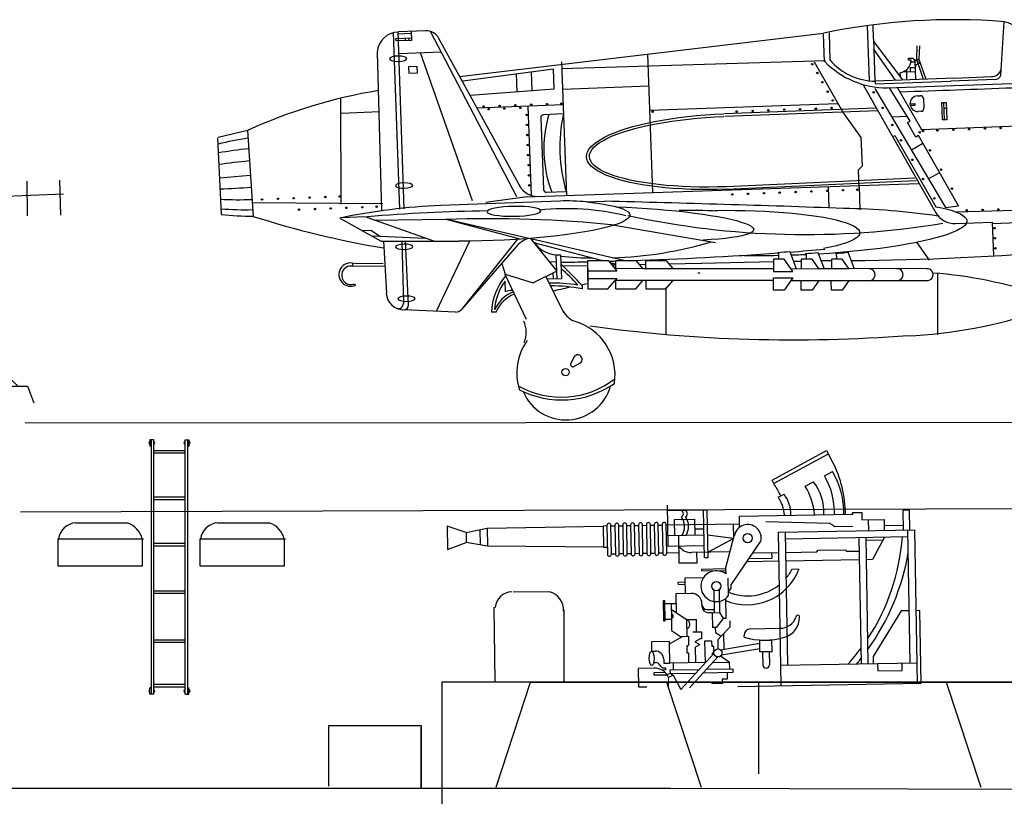
# Model space of a CAD drawing. Extents: x 11299 to 16772, y -12255 to -9820.
# Drawn here: x 13066 to 13088, y -11520 to -11502 of the extents above; entities that cross this region are included whole.
import ezdxf

# ---------------------------------------------------------------- set-up
doc = ezdxf.new("R2010")
doc.units = 0
doc.layers.add('1', color=7, linetype='CONTINUOUS')

# ---------------------------------------------------------------- blocks, each defined once
blk = doc.blocks.new('H_pa16_2')
at = {"layer": '1', "color": 7, "linetype": 'Continuous'}
for p, q in [((0.84, 6.898), (2.092, 7.549)), ((2.133, 7.469), (0.881, 6.818)), ((2.092, 7.549), (2.192, 7.361)), ((2.035, 6.973), (2.222, 7.07)), ((0.895, 6.792), (0.84, 6.898)), ((1.594, 6.743), (1.787, 6.844)), ((0.977, 6.508), (1.108, 6.576)), ((-1.552, 5.438), (-1.552, 6.365)), ((-0.655, 6.242), (-1.552, 6.242)), ((-0.734, 5.156), (-0.734, 6.242)), ((-0.655, 6.242), (-0.655, 5.156)), ((0.082, 5.837), (0.082, 6.092)), ((0.082, 6.092), (2.666, 6.092)), ((2.499, 6.092), (2.5, 6.163)), ((2.666, 6.092), (2.666, 6.126)), ((2.666, 6.126), (2.873, 6.126)), ((2.873, 6.126), (2.873, 5.955)), ((3.82, 5.706), (3.82, 6.163)), ((3.82, 6.163), (3.958, 6.163)), ((3.958, 6.163), (3.958, 5.706)), ((-6.158, 5.828), (-6.586, 5.978)), ((-6.586, 5.978), (-6.586, 5.446)), ((-6.158, 5.828), (-5.677, 5.918)), ((-5.842, 5.887), (-5.842, 5.537)), ((-5.677, 5.918), (-5.677, 5.506)), ((-5.677, 5.918), (-3.032, 5.918)), ((-2.942, 5.918), (-3.032, 5.918)), ((-3.032, 5.918), (-3.032, 5.438)), ((-2.942, 5.933), (-2.942, 5.273)), ((-2.852, 5.273), (-2.852, 5.933)), ((-2.852, 5.918), (-2.761, 5.918)), ((-2.761, 5.933), (-2.761, 5.273)), ((-2.671, 5.273), (-2.671, 5.933)), ((-2.671, 5.918), (-2.581, 5.918)), ((-2.581, 5.933), (-2.581, 5.273)), ((-2.491, 5.273), (-2.491, 5.933)), ((-2.491, 5.918), (-2.401, 5.918)), ((-2.401, 5.933), (-2.401, 5.273)), ((-2.311, 5.273), (-2.311, 5.933)), ((-2.311, 5.918), (-2.221, 5.918)), ((-2.221, 5.933), (-2.221, 5.273)), ((-2.131, 5.273), (-2.131, 5.933)), ((-2.131, 5.918), (-2.041, 5.918)), ((-2.041, 5.933), (-2.041, 5.273)), ((-1.951, 5.273), (-1.951, 5.933)), ((-1.951, 5.918), (-1.861, 5.918)), ((-1.861, 5.933), (-1.861, 5.273)), ((-1.771, 5.273), (-1.771, 5.933)), ((-1.771, 5.918), (-1.681, 5.918)), ((-1.681, 5.933), (-1.681, 5.273)), ((-1.591, 5.273), (-1.591, 5.933)), ((-1.591, 5.918), (0.082, 5.918)), ((-1.399, 5.67), (-1.399, 6.041)), ((-1.399, 6.041), (-0.944, 6.041)), ((-0.944, 6.041), (-0.944, 5.67)), ((-0.06, 5.918), (-0.06, 5.58)), ((0.683, 5.955), (2.138, 5.895)), ((2.138, 5.895), (2.256, 5.817)), ((2.873, 5.955), (3.381, 5.955)), ((3.02, 5.955), (3.02, 5.706)), ((3.381, 5.955), (3.381, 5.706)), ((-6.158, 5.828), (-6.158, 5.596)), ((-0.734, 5.67), (-1.552, 5.67)), ((-1.316, 5.67), (-1.316, 5.046)), ((-0.944, 5.817), (-0.734, 5.817)), ((-0.06, 5.58), (-0.655, 5.67)), ((-0.253, 4.891), (-0.035, 5.67)), ((0.969, 5.706), (4.069, 5.706)), ((0.969, 2.211), (0.969, 5.706)), ((1.119, 5.706), (1.119, 2.679)), ((2.256, 5.817), (2.666, 5.817)), ((3.381, 5.817), (3.82, 5.817)), ((3.919, 2.679), (3.919, 5.706)), ((4.069, 5.706), (4.069, 2.211)), ((-6.586, 5.446), (-6.158, 5.596)), ((-5.677, 5.506), (-6.158, 5.596)), ((-3.032, 5.438), (-5.677, 5.506)), ((-3.032, 5.438), (-2.942, 5.438)), ((-1.591, 5.438), (-0.734, 5.438)), ((-0.655, 5.283), (-0.06, 5.58)), ((-0.135, 4.527), (0.564, 5.514)), ((1.119, 5.556), (3.919, 5.556)), ((2.804, 2.679), (2.804, 5.556)), ((2.954, 5.556), (2.954, 2.679)), ((2.954, 5.494), (3.347, 5.494)), ((3.381, 5.556), (3.097, 5.046)), ((-2.852, 5.283), (-2.761, 5.283)), ((-2.671, 5.283), (-2.581, 5.283)), ((-2.491, 5.283), (-2.401, 5.283)), ((-2.311, 5.283), (-2.221, 5.283)), ((-2.131, 5.283), (-2.041, 5.283)), ((-1.951, 5.283), (-1.861, 5.283)), ((-1.771, 5.283), (-1.681, 5.283)), ((-1.591, 5.283), (-1.316, 5.283)), ((-0.144, 5.283), (-1.025, 5.283)), ((-0.902, 5.046), (-0.902, 5.283)), ((0.374, 5.246), (0.969, 5.246)), ((0.809, 5.118), (0.809, 5.246)), ((1.119, 5.246), (1.83, 5.246)), ((1.83, 5.246), (1.866, 5.283)), ((1.866, 5.283), (2.499, 5.283)), ((2.499, 5.283), (2.499, 5.246)), ((2.499, 5.246), (2.804, 5.246)), ((-1.316, 5.046), (-0.902, 5.046)), ((-0.655, 5.156), (-0.734, 5.156)), ((0.969, 5.046), (0.233, 5.046)), ((0.284, 5.118), (0.809, 5.118)), ((2.804, 5.046), (1.119, 5.046)), ((3.097, 5.046), (2.954, 5.046)), ((-0.253, 4.891), (-0.807, 4.891)), ((-0.807, 4.891), (-0.807, 4.855)), ((-0.807, 4.855), (-0.253, 4.855)), ((-0.253, 4.891), (-0.253, 4.778)), ((1.267, 4.863), (1.42, 4.863)), ((-1.188, 4.604), (-1.345, 4.604)), ((-1.345, 4.604), (-1.345, 4.558)), ((-1.345, 4.558), (-1.188, 4.558)), ((-0.767, 4.695), (-1.188, 4.695)), ((-1.188, 4.695), (-1.188, 4.348)), ((-0.195, 4.286), (-0.195, 4.684)), ((-0.135, 4.452), (-0.135, 4.527)), ((-1.047, 4.348), (-1.401, 4.348)), ((-1.401, 4.348), (-1.401, 3.918)), ((-0.532, 4.417), (-0.532, 3.9)), ((-0.412, 4.417), (-0.412, 3.9)), ((-0.195, 4.361), (-0.135, 4.452)), ((-1.652, 4.187), (-1.688, 4.187)), ((-1.688, 4.187), (-1.688, 3.736)), ((-1.652, 3.736), (-1.652, 4.187)), ((-1.652, 4.126), (-1.401, 4.126)), ((-1.51, 4.126), (-1.51, 3.772)), ((-0.807, 4.094), (-0.807, 4.108)), ((-0.807, 4.094), (-0.807, 4.05)), ((-0.265, 4.219), (-0.265, 3.766)), ((-1.51, 3.994), (-1.163, 3.754)), ((-0.687, 3.974), (-0.577, 3.974)), ((-0.577, 3.9), (-0.657, 3.9)), ((-0.594, 3.974), (-0.532, 3.974)), ((-0.577, 3.9), (-0.577, 3.564)), ((-0.577, 3.9), (-0.412, 3.9)), ((-0.412, 3.9), (-0.329, 3.766)), ((3.733, 3.865), (3.075, 2.839)), ((3.919, 3.865), (3.733, 3.865)), ((4.159, 3.865), (4.069, 3.865)), ((4.159, 2.211), (4.159, 3.865)), ((-1.688, 3.736), (-1.652, 3.736)), ((-1.652, 3.772), (-1.51, 3.772)), ((-1.51, 3.772), (-1.51, 3.51)), ((-1.163, 3.754), (-1.163, 3.371)), ((-1.163, 3.754), (-0.94, 3.754)), ((-0.94, 3.471), (-0.94, 3.754)), ((-0.329, 3.766), (-0.49, 3.564)), ((-0.265, 3.766), (-0.329, 3.766)), ((-0.177, 3.711), (-0.177, 3.564)), ((-1.562, 3.205), (-1.266, 3.371)), ((-1.51, 3.51), (-1.309, 3.371)), ((-1.309, 3.371), (-1.128, 3.371)), ((-1.128, 3.371), (-1.128, 3.164)), ((-1.024, 3.471), (-0.831, 3.471)), ((-0.831, 3.471), (-0.831, 3.31)), ((-0.49, 3.564), (-0.577, 3.564)), ((-0.512, 3.564), (-0.512, 3.447)), ((-0.512, 3.447), (-0.383, 3.359)), ((-0.177, 3.564), (-0.383, 3.359)), ((-0.329, 3.413), (-0.329, 3.061)), ((0.141, 3.326), (0.141, 3.368)), ((0.291, 3.518), (0.969, 3.518)), ((-1.562, 3.257), (-1.974, 3.257)), ((-1.974, 3.257), (-1.974, 3.047)), ((-1.562, 3.205), (-1.562, 3.257)), ((-1.562, 2.767), (-1.562, 3.205)), ((-1.163, 2.985), (-1.163, 3.164)), ((-1.163, 3.164), (-1.128, 3.164)), ((-0.865, 3.31), (-0.981, 3.243)), ((-0.981, 3.243), (-0.874, 3.181)), ((-0.981, 3.12), (-0.874, 3.181)), ((-0.831, 3.31), (-0.865, 3.31)), ((-0.594, 3.254), (-0.76, 3.254)), ((-0.76, 3.254), (-0.76, 2.767)), ((-0.594, 3.132), (-0.594, 3.254)), ((-0.383, 3.359), (-0.461, 3.282)), ((-0.461, 3.282), (-0.461, 3.072)), ((-0.401, 3.05), (0.496, 3.183)), ((0.496, 3.254), (0.766, 3.254)), ((0.496, 2.988), (0.496, 3.254)), ((0.766, 3.254), (0.766, 2.988)), ((-1.974, 3.047), (-1.89, 3.047)), ((-0.552, 2.967), (-1.324, 2.161)), ((-1.128, 2.985), (-1.163, 2.985)), ((-1.128, 2.767), (-1.128, 2.985)), ((-0.981, 3.12), (-0.981, 2.767)), ((-0.55, 3.132), (-0.594, 3.132)), ((-0.553, 2.98), (-0.594, 2.98)), ((-0.594, 2.98), (-0.594, 2.923)), ((-0.552, 2.967), (-0.55, 3.132)), ((0.496, 3.061), (-0.384, 2.931)), ((0.766, 2.988), (0.496, 2.988)), ((0.556, 2.988), (0.556, 2.674)), ((0.706, 2.988), (0.706, 2.689)), ((-1.7, 2.857), (-1.7, 2.767)), ((-1.7, 2.767), (-1.562, 2.767)), ((-0.743, 2.767), (-1.562, 2.767)), ((-1.488, 2.767), (-1.488, 2.614)), ((-1.126, 2.195), (-0.466, 2.889)), ((-0.581, 2.767), (-0.207, 2.767)), ((-0.207, 2.767), (-0.408, 2.906)), ((-0.207, 2.767), (-0.207, 2.614)), ((3.075, 2.839), (3.075, 2.679)), ((-1.893, 2.66), (-2.288, 2.66)), ((-2.288, 2.66), (-2.288, 2.238)), ((-1.675, 2.555), (-1.929, 2.555)), ((-1.929, 2.555), (-1.929, 2.505)), ((-1.929, 2.505), (-1.634, 2.505)), ((-1.663, 2.614), (-1.749, 2.614)), ((-1.7, 2.66), (-1.663, 2.66)), ((-1.663, 2.66), (-1.663, 2.614)), ((-1.562, 2.529), (-1.634, 2.505)), ((-1.494, 2.494), (-1.601, 2.439)), ((-1.562, 2.614), (-1.562, 2.529)), ((-1.562, 2.614), (-0.89, 2.614)), ((-1.562, 2.529), (-0.971, 2.529)), ((-1.494, 2.494), (-1.562, 2.529)), ((-1.494, 2.494), (-1.324, 2.161)), ((-0.127, 2.529), (-0.808, 2.529)), ((-0.727, 2.614), (-0.127, 2.614)), ((-0.259, 2.529), (-0.259, 2.378)), ((-0.127, 2.614), (-0.127, 2.529)), ((0.969, 2.679), (4.069, 2.679)), ((3.174, 2.679), (3.174, 2.51)), ((3.174, 2.51), (3.733, 2.51)), ((3.733, 2.51), (3.733, 2.679)), ((-0.372, 2.285), (-0.622, 2.285)), ((-0.259, 2.378), (-0.372, 2.378)), ((-0.372, 2.378), (-0.372, 2.285)), ((-2.288, 2.238), (-2.1, 2.236)), ((-0.024, 2.211), (4.159, 2.211))]:
    blk.add_line(p, q, dxfattribs=at)
at = {"layer": '1', "color": 7, "linetype": 'Continuous', "lineweight": 9}
blk.add_line((-1.601, 2.439), (-1.601, 2.195), dxfattribs=at)
at = {"layer": '1', "color": 7, "linetype": 'Continuous'}
for centre, radius in [((0.263, 5.586), 0.105), ((-0.472, 4.503), 0.105), ((-0.461, 2.98), 0.0918)]:
    blk.add_circle(centre, radius, dxfattribs=at)
for centre, radius, start, end in [((-0.081, 6.139), 2.581, 0.5191, 28.3079), ((0.681, 6.18), 1.569, 356.7711, 30.3203), ((0.656, 6.166), 1.808, 357.6669, 29.9933), ((-0.876, 5.666), 2.098, 24.531, 32.4435), ((0.349, 5.998), 1.451, 3.7257, 30.9075), ((0.843, 6.152), 1.17, 357.0794, 36.2541), ((0.17, 6.011), 0.947, 4.9131, 32.2797), ((0.465, 6.111), 0.794, 358.6093, 35.8637), ((-1.282, 6.167), 0.087, 300.3808, 59.6192), ((-1.549, 5.881), 0.376, 325.8959, 34.1041), ((-1.189, 6.167), 0.087, 300.3808, 59.6192), ((-1.456, 5.881), 0.376, 325.8959, 34.1041), ((-2.897, 5.933), 0.045, 0, 180), ((-2.716, 5.933), 0.045, 0, 180), ((-2.536, 5.933), 0.045, 0, 180), ((-2.356, 5.933), 0.045, 0, 180), ((-2.176, 5.933), 0.045, 0, 180), ((-1.996, 5.933), 0.045, 0, 180), ((-1.816, 5.933), 0.045, 0, 180), ((-1.636, 5.933), 0.045, 0, 180), ((0.263, 5.586), 0.309, 346.4738, 167.7286), ((-1.025, 5.633), 0.351, 213.9335, 270), ((-1.032, 5.985), 4.841, 325.4207, 354.9108), ((-2.897, 5.273), 0.045, 180, 0), ((-2.716, 5.273), 0.045, 180, 0), ((-2.536, 5.273), 0.045, 180, 0), ((-2.356, 5.273), 0.045, 180, 0), ((-2.176, 5.273), 0.045, 180, 0), ((-1.996, 5.273), 0.045, 180, 0), ((-1.816, 5.273), 0.045, 180, 0), ((-1.636, 5.273), 0.045, 180, 0), ((-1.328, 6.184), 5.339, 323.3148, 349.3537), ((-0.472, 4.503), 0.352, 51.4768, 321.971), ((0.24, 5.337), 1.272, 246.5968, 338.1126), ((0.257, 5.423), 1.154, 318.2635, 330.9963), ((0.257, 5.423), 1.154, 246.278, 308.0372), ((-1.047, 4.108), 0.24, 0, 90), ((-0.687, 4.094), 0.12, 180, 270), ((-0.657, 4.05), 0.15, 180, 270), ((-1.508, 3.836), 0.0438, 266.7021, 93.2979), ((-1.201, 3.65), 0.111, 289.7547, 70.2453), ((0.979, 3.887), 0.368, 268.4404, 340.7659), ((0.942, 3.765), 0.471, 285.7366, 0), ((1.37, 3.765), 0.0432, 353.7689, 180), ((0.291, 3.368), 0.15, 90, 180), ((0.63, 4.936), 1.682, 253.113, 285.1591), ((-1.89, 2.857), 0.19, 0, 91.0418), ((-1.032, 5.985), 4.841, 316.9234, 322.4048), ((-1.881, 2.691), 0.0939, 22.2866, 125.2133), ((-1.695, 2.767), 0.106, 202.2861, 270), ((-1.328, 6.184), 5.339, 318.9671, 320.6981), ((-1.921, 2.317), 0.343, 20.8685, 90), ((0.631, 2.689), 0.075, 180, 0)]:
    blk.add_arc(centre, radius, start, end, dxfattribs=at)
blk.add_ellipse((-1.974, 2.883), major_axis=(0, -0.164), ratio=0.335859, dxfattribs=at)
blk = doc.blocks.new('H_pa39_2')
at = {"layer": '1'}
for p, q in [((-6.264, 4.561), (-6.239, 1.334)), ((-3.135, 3.179), (-4.729, 4.573)), ((-4.729, 4.573), (-4.704, 1.346)), ((-3.432, 2.525), (-5.987, -2.639)), ((-4.704, 1.346), (-3.432, 2.525)), ((-0.292, 0.382), (-2.767, 2.631)), ((-5.719, -2.637), (-3.209, 2.395)), ((-2.95, 2.432), (-0.673, 0.384)), ((-3.641, 1.555), (-1.994, 1.572)), ((-1.994, 1.572), (-0.673, 0.384)), ((-1.334, 0.978), (-3.93, 0.95)), ((-0.673, 0.384), (-1.334, 0.978)), ((-1.049, 0.386), (-0.08, 0.381)), ((-1.049, 0.386), (-1.048, 0.292)), ((-0.08, 0.381), (0.066, 0))]:
    blk.add_line(p, q, dxfattribs=at)
blk.add_circle((-3.132, 2.783), 0.396, dxfattribs=at)
for centre, radius, start, end in [((-5.496, 4.497), 0.771, 5.6229, 175.2832), ((-5.471, 1.34), 0.767, 180.453, 0.453)]:
    blk.add_arc(centre, radius, start, end, dxfattribs=at)
blk = doc.blocks.new('pa33_2')
at = {"layer": '1', "color": 7, "linetype": 'Continuous'}
for p, q in [((-0.357, 5.792), (-0.443, 5.792)), ((-0.443, 5.792), (-0.443, 5.65)), ((-0.414, 5.65), (-0.443, 5.65)), ((-0.414, 5.792), (-0.414, 0)), ((-0.357, 0), (-0.357, 5.792)), ((0.357, 5.792), (0.443, 5.792)), ((0.357, 0), (0.357, 5.792)), ((0.414, 5.792), (0.414, 0)), ((0.414, 5.65), (0.443, 5.65)), ((0.443, 5.792), (0.443, 5.65)), ((-0.357, 5.551), (0.357, 5.551)), ((-0.357, 5.494), (0.357, 5.494)), ((-0.357, 4.494), (0.357, 4.494)), ((-0.357, 4.437), (0.357, 4.437)), ((-0.357, 3.437), (0.357, 3.437)), ((-0.357, 3.38), (0.357, 3.38)), ((-0.357, 2.352), (0.357, 2.352)), ((-0.357, 2.295), (0.357, 2.295)), ((-0.357, 1.235), (0.357, 1.235)), ((-0.357, 1.178), (0.357, 1.178)), ((-0.443, 0), (-0.443, 0.143)), ((-0.414, 0.143), (-0.443, 0.143)), ((-0.357, 0), (-0.443, 0)), ((-0.357, 0.221), (0.357, 0.221)), ((-0.357, 0.164), (0.357, 0.164)), ((0.357, 0), (0.443, 0)), ((0.414, 0.143), (0.443, 0.143)), ((0.443, 0), (0.443, 0.143))]:
    blk.add_line(p, q, dxfattribs=at)
for centre, start, end in [((-0.443, 5.721), 90, 270), ((-0.357, 5.721), 270, 90), ((0.357, 5.721), 90, 270), ((0.443, 5.721), 270, 90), ((-0.443, 0.071), 90, 270), ((-0.357, 0.071), 270, 90), ((0.357, 0.071), 90, 270), ((0.443, 0.071), 270, 90)]:
    blk.add_arc(centre, 0.0286, start, end, dxfattribs=at)

msp = doc.modelspace()

# ---------------------------------------------------------------- linework, layer by layer
at = {"layer": '1', "color": 7, "linetype": 'Continuous'}
for p, q in [((13085.159, -11502.397), (13085.151, -11502.069)), ((13088.063, -11503.218), (13088.144, -11501.998)), ((13074.206, -11502.254), (13074.354, -11506.271)), ((13074.949, -11502.205), (13074.322, -11502.231)), ((13074.46, -11506.261), (13074.322, -11502.231)), ((13074.622, -11502.264), (13074.324, -11502.279)), ((13074.633, -11502.422), (13074.627, -11502.218)), ((13077.03, -11505.992), (13075.06, -11502.22)), ((13075.722, -11503.25), (13084.024, -11502.26)), ((13084.046, -11502.912), (13084.022, -11502.278)), ((13084.147, -11502.252), (13084.168, -11502.881)), ((13085.017, -11502.091), (13085.064, -11503.341)), ((13074.262, -11502.38), (13074.264, -11502.435)), ((13074.264, -11502.381), (13074.631, -11502.367)), ((13074.633, -11502.422), (13074.266, -11502.436)), ((13074.488, -11502.427), (13074.486, -11502.372)), ((13074.574, -11502.424), (13074.572, -11502.369)), ((13077.113, -11505.771), (13075.25, -11502.377)), ((13085.158, -11502.392), (13085.189, -11503.334)), ((13085.171, -11502.453), (13085.819, -11503.326)), ((13073.84, -11502.699), (13073.938, -11506.306)), ((13075.307, -11502.689), (13074.337, -11502.726)), ((13076.014, -11506.078), (13074.831, -11502.708)), ((13080.131, -11505.884), (13080.013, -11502.74)), ((13085.663, -11503.328), (13085.161, -11502.614)), ((13086.153, -11502.547), (13086.138, -11502.85)), ((13086.21, -11502.546), (13086.195, -11502.849)), ((13078.043, -11502.912), (13078.159, -11505.959)), ((13084.07, -11502.89), (13078.049, -11503.072)), ((13084.461, -11504.051), (13083.814, -11502.921)), ((13085.961, -11502.831), (13086.057, -11502.827)), ((13085.962, -11502.877), (13085.961, -11502.831)), ((13086.021, -11502.875), (13085.962, -11502.877)), ((13086.105, -11502.917), (13086.015, -11502.92)), ((13086.057, -11502.827), (13086.104, -11502.892)), ((13086.104, -11502.892), (13086.137, -11502.891)), ((13086.104, -11502.892), (13086.12, -11503.319)), ((13086.135, -11502.857), (13086.197, -11502.855)), ((13086.137, -11502.891), (13086.135, -11502.857)), ((13086.138, -11502.85), (13086.296, -11503.309)), ((13086.195, -11502.849), (13086.353, -11503.309)), ((13086.197, -11502.855), (13086.2, -11502.952)), ((13074.753, -11503.02), (13074.559, -11503.027)), ((13074.559, -11503.027), (13074.565, -11503.169)), ((13074.565, -11503.169), (13074.759, -11503.162)), ((13074.759, -11503.162), (13074.753, -11503.02)), ((13077.863, -11503.079), (13075.797, -11503.349)), ((13077.032, -11503.597), (13077.016, -11503.183)), ((13077.378, -11503.568), (13077.362, -11503.141)), ((13077.88, -11503.525), (13077.863, -11503.079)), ((13085.763, -11503.16), (13085.766, -11503.247)), ((13085.826, -11503.143), (13086.113, -11503.132)), ((13085.92, -11503.324), (13085.918, -11503.088)), ((13086.109, -11503.046), (13085.997, -11503.05)), ((13085.997, -11503.05), (13086, -11503.137)), ((13087, -11503.284), (13085.196, -11503.351)), ((13085.196, -11503.351), (13085.198, -11503.417)), ((13086.921, -11503.358), (13085.196, -11503.421)), ((13085.466, -11503.508), (13088.314, -11503.404)), ((13087.94, -11503.313), (13086.919, -11503.352)), ((13086.993, -11503.283), (13087.853, -11503.25)), ((13075.962, -11503.675), (13077.88, -11503.525)), ((13080.039, -11503.464), (13078.067, -11503.539)), ((13084.929, -11503.439), (13086.583, -11506.351)), ((13085.194, -11503.522), (13086.802, -11506.233)), ((13085.996, -11504.264), (13085.524, -11503.505)), ((13085.712, -11503.503), (13086.256, -11504.456)), ((13073.005, -11503.751), (13073.015, -11506.153)), ((13084.337, -11503.866), (13080.06, -11504.019)), ((13085.993, -11503.869), (13086.102, -11503.865)), ((13086.102, -11503.865), (13086.103, -11503.906)), ((13086.164, -11503.687), (13086.231, -11503.685)), ((13086.3, -11503.748), (13086.308, -11503.972)), ((13086.722, -11503.842), (13086.82, -11503.838)), ((13086.737, -11504.237), (13086.722, -11503.842)), ((13086.755, -11503.84), (13086.77, -11504.236)), ((13086.82, -11503.838), (13086.835, -11504.233)), ((13073.895, -11504.055), (13073.031, -11504.09)), ((13078.08, -11503.894), (13076.13, -11503.969)), ((13077.277, -11503.924), (13077.355, -11505.958)), ((13085.218, -11503.965), (13081.766, -11504.095)), ((13085.255, -11504.029), (13081.768, -11504.161)), ((13084.883, -11504.637), (13084.461, -11504.051)), ((13086.103, -11503.906), (13085.999, -11503.91)), ((13086.245, -11504.04), (13086.177, -11504.042)), ((13086.825, -11503.973), (13086.76, -11503.975)), ((13077.572, -11504.186), (13077.634, -11505.823)), ((13078.088, -11504.101), (13077.635, -11504.118)), ((13085.93, -11504.159), (13085.579, -11504.173)), ((13085.939, -11504.297), (13085.996, -11504.264)), ((13086.127, -11504.628), (13085.939, -11504.297)), ((13086.835, -11504.233), (13086.737, -11504.237)), ((13070.887, -11504.478), (13070.214, -11504.634)), ((13070.887, -11504.478), (13071.017, -11506.434)), ((13086.256, -11504.456), (13089.678, -11504.326)), ((13070.204, -11504.647), (13070.288, -11506.388)), ((13084.907, -11505.28), (13084.883, -11504.637)), ((13085.594, -11504.621), (13085.651, -11504.588)), ((13085.651, -11504.588), (13086.581, -11506.216)), ((13086.184, -11504.595), (13086.127, -11504.628)), ((13087.099, -11506.196), (13086.184, -11504.595)), ((13086.289, -11504.777), (13086.027, -11504.927)), ((13084.818, -11505.376), (13084.907, -11505.28)), ((13084.833, -11505.773), (13084.818, -11505.376)), ((13086.667, -11505.439), (13086.416, -11505.582)), ((13065.853, -11505.631), (13065.86, -11506.426)), ((13066.596, -11505.607), (13066.62, -11506.405)), ((13070.943, -11505.505), (13070.247, -11505.563)), ((13086.101, -11505.56), (13081.806, -11505.763)), ((13086.137, -11505.624), (13081.807, -11505.822)), ((13077.224, -11505.991), (13086.189, -11505.685)), ((13077.702, -11505.886), (13078.155, -11505.868)), ((13084.148, -11506.242), (13084.136, -11505.759)), ((13084.837, -11505.75), (13084.846, -11506.283)), ((13063.842, -11506.031), (13066.685, -11505.923)), ((13078.011, -11506.086), (13075.296, -11506.189)), ((13077.261, -11505.988), (13076.323, -11506.121)), ((13078.615, -11506.105), (13079.029, -11506.089)), ((13073.97, -11506.149), (13070.989, -11506.128)), ((13086.802, -11506.233), (13087.099, -11506.196)), ((13090.179, -11506.257), (13087.045, -11506.335)), ((13072.987, -11506.474), (13073.933, -11507.001)), ((13073.571, -11506.446), (13073.021, -11506.467)), ((13075.132, -11507.001), (13073.571, -11506.446)), ((13073.782, -11506.521), (13075.408, -11506.502)), ((13075.407, -11506.497), (13077.099, -11506.946)), ((13077.303, -11506.939), (13075.407, -11506.497)), ((13087.029, -11506.599), (13087.867, -11506.567)), ((13087.867, -11506.567), (13087.896, -11507.326)), ((13087.868, -11506.6), (13089.615, -11506.533)), ((13073.496, -11506.757), (13073.7, -11506.75)), ((13073.7, -11506.75), (13073.917, -11506.896)), ((13079.257, -11506.632), (13081.557, -11507.03)), ((13074.948, -11506.936), (13073.731, -11506.889)), ((13073.925, -11507), (13075.704, -11507.001)), ((13073.983, -11506.999), (13074.051, -11508.184)), ((13074.404, -11507.007), (13074.44, -11508.418)), ((13074.555, -11508.46), (13074.489, -11507.003)), ((13075.197, -11508.599), (13075.959, -11506.992)), ((13077.045, -11506.956), (13075.765, -11508.559)), ((13077.336, -11506.937), (13077.939, -11507.681)), ((13079.469, -11507.443), (13077.346, -11506.949)), ((13077.039, -11507.093), (13075.765, -11508.559)), ((13077.41, -11507.027), (13078.983, -11507.444)), ((13083.252, -11507.235), (13083.398, -11507.631)), ((13084.576, -11507.242), (13084.72, -11507.631)), ((13086.14, -11507.02), (13086.43, -11507.435)), ((13077.92, -11507.316), (13077.941, -11507.86)), ((13078.025, -11507.312), (13078.045, -11507.856)), ((13078.649, -11507.905), (13078.649, -11507.443)), ((13078.649, -11507.443), (13079.113, -11507.444)), ((13079.112, -11507.444), (13079.305, -11507.676)), ((13079.284, -11507.443), (13079.742, -11507.443)), ((13079.285, -11507.625), (13079.284, -11507.443)), ((13079.742, -11507.443), (13079.902, -11507.629)), ((13079.971, -11507.631), (13079.971, -11507.443)), ((13079.971, -11507.443), (13080.428, -11507.443)), ((13080.428, -11507.443), (13080.589, -11507.629)), ((13081.229, -11507.505), (13082.878, -11507.466)), ((13083.124, -11507.411), (13082.878, -11507.411)), ((13082.878, -11507.411), (13082.878, -11507.464)), ((13082.878, -11507.468), (13082.878, -11507.688)), ((13083, -11507.412), (13082.999, -11507.254)), ((13083.268, -11507.616), (13083.124, -11507.411)), ((13083.336, -11507.456), (13083.513, -11507.453)), ((13083.76, -11507.411), (13083.514, -11507.411)), ((13083.514, -11507.411), (13083.514, -11507.629)), ((13083.635, -11507.412), (13083.636, -11507.282)), ((13083.903, -11507.616), (13083.76, -11507.411)), ((13083.893, -11507.259), (13084.034, -11507.631)), ((13084.124, -11507.448), (13083.961, -11507.451)), ((13084.199, -11507.447), (13084.124, -11507.448)), ((13084.446, -11507.411), (13084.2, -11507.411)), ((13084.2, -11507.411), (13084.2, -11507.627)), ((13084.322, -11507.412), (13084.32, -11507.265)), ((13084.59, -11507.616), (13084.446, -11507.411)), ((13073.292, -11507.572), (13073.288, -11507.506)), ((13074.007, -11507.575), (13073.292, -11507.572)), ((13073.982, -11507.52), (13073.326, -11507.507)), ((13076.682, -11507.506), (13076.758, -11507.751)), ((13077.939, -11507.681), (13077.402, -11507.953)), ((13077.926, -11507.469), (13077.774, -11507.477)), ((13078.045, -11507.564), (13078.643, -11507.552)), ((13078.649, -11507.628), (13078.648, -11507.894)), ((13078.649, -11507.623), (13078.649, -11508.085)), ((13078.649, -11507.674), (13079.305, -11507.674)), ((13079.148, -11507.488), (13079.284, -11507.524)), ((13079.191, -11507.541), (13079.281, -11507.539)), ((13082.873, -11507.628), (13079.258, -11507.625)), ((13079.815, -11507.528), (13079.97, -11507.525)), ((13082.877, -11507.628), (13079.902, -11507.629)), ((13079.971, -11507.628), (13079.971, -11507.628)), ((13080.489, -11507.513), (13081.245, -11507.499)), ((13082.877, -11507.628), (13080.589, -11507.629)), ((13082.878, -11507.688), (13083.319, -11507.688)), ((13083.319, -11507.688), (13083.258, -11507.603)), ((13083.277, -11507.626), (13083.908, -11507.627)), ((13083.908, -11507.627), (13083.894, -11507.603)), ((13084.603, -11507.627), (13083.91, -11507.627)), ((13084.593, -11507.627), (13084.58, -11507.603)), ((13086.37, -11507.626), (13084.597, -11507.627)), ((13076.757, -11507.751), (13077.241, -11508.775)), ((13076.758, -11507.751), (13077.402, -11507.953)), ((13076.769, -11508.151), (13076.76, -11507.908)), ((13077.688, -11507.806), (13078.093, -11508.627)), ((13078.045, -11507.856), (13077.72, -11507.868)), ((13077.851, -11507.731), (13077.855, -11507.863)), ((13078.648, -11507.894), (13078.649, -11507.761)), ((13078.649, -11507.854), (13079.305, -11507.854)), ((13079.106, -11508.085), (13079.266, -11507.899)), ((13079.305, -11507.854), (13079.266, -11507.899)), ((13082.876, -11507.9), (13079.269, -11507.894)), ((13079.284, -11508.085), (13079.284, -11507.888)), ((13079.742, -11508.085), (13079.902, -11507.899)), ((13079.97, -11507.898), (13079.971, -11508.085)), ((13080.428, -11508.085), (13080.589, -11507.899)), ((13082.878, -11508.113), (13082.878, -11507.836)), ((13082.878, -11507.836), (13083.319, -11507.836)), ((13083.268, -11507.908), (13083.124, -11508.113)), ((13083.319, -11507.836), (13083.258, -11507.921)), ((13085.048, -11507.903), (13083.273, -11507.901)), ((13083.514, -11508.113), (13083.513, -11507.902)), ((13083.903, -11507.908), (13083.76, -11508.113)), ((13083.908, -11507.899), (13083.894, -11507.921)), ((13085.683, -11507.903), (13083.909, -11507.901)), ((13084.2, -11508.113), (13084.199, -11507.903)), ((13084.59, -11507.908), (13084.446, -11508.113)), ((13084.594, -11507.902), (13084.58, -11507.921)), ((13086.37, -11507.903), (13084.595, -11507.901)), ((13086.617, -11507.73), (13086.617, -11509.133)), ((13078.514, -11508.017), (13078.517, -11508.085)), ((13078.649, -11508.085), (13079.106, -11508.085)), ((13079.284, -11508.085), (13079.742, -11508.085)), ((13079.971, -11508.085), (13080.428, -11508.085)), ((13080.429, -11509.133), (13080.429, -11508.057)), ((13083.124, -11508.113), (13082.878, -11508.113)), ((13083.76, -11508.113), (13083.514, -11508.113)), ((13084.446, -11508.113), (13084.2, -11508.113)), ((13075.632, -11508.618), (13074.46, -11508.568)), ((13076.562, -11508.615), (13076.45, -11508.62)), ((13078.327, -11509.647), (13078.257, -11509.791)), ((13078.326, -11509.857), (13078.466, -11509.779))]:
    msp.add_line(p, q, dxfattribs=at)
at = {"layer": '1', "color": 7}
for p, q in [((13065.817, -11511.139), (13093.407, -11511.122)), ((13065.708, -11513.171), (13112.032, -11513.011)), ((13075.319, -11517.052), (13075.319, -11519.396)), ((13075.319, -11517.055), (13075.319, -11519.828)), ((13088.922, -11517.055), (13075.319, -11517.055)), ((13076.553, -11519.442), (13077.342, -11517.055)), ((13077.342, -11517.055), (13086.817, -11517.055)), ((13080.444, -11517.055), (13082.023, -11517.055)), ((13080.444, -11517.055), (13081.233, -11519.442)), ((13082.549, -11519.142), (13082.549, -11517.056)), ((13082.549, -11519.142), (13082.549, -11517.056)), ((13086.817, -11517.055), (13088.396, -11517.055)), ((13086.817, -11517.055), (13087.607, -11519.442)), ((13060.614, -11519.465), (13080.531, -11519.465))]:
    msp.add_line(p, q, dxfattribs=at)
at = {"layer": '1', "color": 7, "transparency": 33554687}
for p, q in [((13066.971, -11513.423), (13068.158, -11513.423)), ((13070.21, -11513.423), (13071.397, -11513.423)), ((13066.557, -11513.788), (13068.51, -11513.788)), ((13066.558, -11513.785), (13066.558, -11514.403)), ((13068.489, -11514.403), (13068.489, -11513.785)), ((13069.795, -11513.788), (13071.749, -11513.788)), ((13069.796, -11513.785), (13069.796, -11514.403)), ((13071.728, -11514.403), (13071.728, -11513.785)), ((13066.558, -11514.403), (13068.489, -11514.403)), ((13069.796, -11514.403), (13071.728, -11514.403)), ((13076.945, -11514.992), (13077.76, -11514.982)), ((13076.532, -11517.04), (13076.513, -11515.34)), ((13078.102, -11515.405), (13078.102, -11517.035)), ((13072.737, -11519.419), (13072.737, -11518.037)), ((13072.737, -11518.037), (13074.848, -11518.037)), ((13074.848, -11518.037), (13074.848, -11519.457)), ((13074.848, -11519.457), (13074.848, -11518.076)), ((13080.531, -11519.465), (13092.204, -11519.498))]:
    msp.add_line(p, q, dxfattribs=at)
at = {"layer": '1', "color": 7, "linetype": 'Continuous'}
for centre, radius in [((13083.765, -11502.967), 0.0164), ((13083.877, -11503.166), 0.0164), ((13083.995, -11503.376), 0.0164), ((13084.117, -11503.593), 0.0164), ((13085.165, -11503.608), 0.0164), ((13077.356, -11503.888), 0.0164), ((13077.717, -11503.875), 0.0164), ((13078.045, -11503.862), 0.0164), ((13084.229, -11503.791), 0.0164), ((13076.273, -11503.929), 0.0164), ((13076.383, -11503.991), 0.0164), ((13076.634, -11503.916), 0.0164), ((13076.744, -11503.977), 0.0164), ((13076.995, -11503.902), 0.0164), ((13077.105, -11503.963), 0.0164), ((13080.122, -11504.049), 0.0164), ((13082.042, -11504.044), 0.0164), ((13082.402, -11504.031), 0.0164), ((13082.763, -11504.017), 0.0164), ((13083.124, -11504.003), 0.0164), ((13083.485, -11503.99), 0.0164), ((13083.846, -11503.976), 0.0164), ((13084.206, -11503.962), 0.0164), ((13085.367, -11503.962), 0.0164), ((13077.25, -11504.121), 0.0164), ((13077.259, -11504.35), 0.0164), ((13085.589, -11504.351), 0.0164), ((13086.217, -11504.519), 0.0164), ((13086.292, -11504.488), 0.0164), ((13086.62, -11504.475), 0.0164), ((13086.981, -11504.461), 0.0164), ((13087.341, -11504.448), 0.0164), ((13087.702, -11504.434), 0.0164), ((13088.063, -11504.42), 0.0164), ((13077.267, -11504.58), 0.0164), ((13085.789, -11504.701), 0.0164), ((13077.276, -11504.81), 0.0164), ((13086.452, -11504.93), 0.0164), ((13077.285, -11505.039), 0.0164), ((13086.044, -11505.146), 0.0164), ((13077.294, -11505.269), 0.0164), ((13086.702, -11505.369), 0.0164), ((13077.302, -11505.498), 0.0164), ((13086.293, -11505.583), 0.0164), ((13077.311, -11505.728), 0.0164), ((13082.662, -11505.908), 0.0164), ((13083.022, -11505.894), 0.0164), ((13083.383, -11505.88), 0.0164), ((13083.744, -11505.867), 0.0164), ((13084.105, -11505.853), 0.0164), ((13084.466, -11505.839), 0.0164), ((13084.794, -11505.827), 0.0164), ((13086.95, -11505.802), 0.0164), ((13071.216, -11506.048), 0.0164), ((13071.577, -11506.034), 0.0164), ((13071.938, -11506.021), 0.0164), ((13072.299, -11506.007), 0.0164), ((13072.659, -11505.993), 0.0164), ((13072.987, -11505.981), 0.0164), ((13081.94, -11505.935), 0.0164), ((13082.301, -11505.921), 0.0164), ((13086.546, -11506.026), 0.0164), ((13072.06, -11506.281), 0.0164), ((13072.421, -11506.267), 0.0164), ((13072.782, -11506.253), 0.0164), ((13073.142, -11506.24), 0.0164), ((13073.503, -11506.226), 0.0164), ((13073.831, -11506.214), 0.0164), ((13087.289, -11506.296), 0.0164), ((13087.65, -11506.287), 0.0164), ((13088.011, -11506.278), 0.0164), ((13087.921, -11506.705), 0.0164), ((13087.93, -11506.934), 0.0164), ((13087.939, -11507.164), 0.0164), ((13078.138, -11509.986), 0.0817)]:
    msp.add_circle(centre, radius, dxfattribs=at)
for centre, radius, start, end in [((13086.992, -11516.406), 14.454, 85.43, 101.8493), ((13087.758, -11503.315), 1.373, 42.925, 73.6546), ((13074.333, -11502.727), 0.495, 90.8987, 176.6976), ((13074.961, -11502.533), 0.328, 28.3823, 92.1736), ((13085.472, -11501.518), 1.988, 224.3694, 270.0648), ((13085.213, -11501.978), 1.374, 220.4886, 269.5441), ((13085.719, -11502.861), 0.302, 278.3489, 357.2624), ((13086.204, -11503.046), 0.0944, 92.1736, 182.1736), ((13087.852, -11503.021), 0.228, 269.6103, 344.8098), ((13087.934, -11503.179), 0.135, 265.6631, 343.2333), ((13075.795, -11515.232), 11.822, 99.3608, 114.5291), ((13064.359, -10871.526), 632.431, 271.939843, 272.173132), ((13086.17, -11503.865), 0.178, 92.1736, 272.1736), ((13086.234, -11503.75), 0.0656, 2.1736, 92.1736), ((13086.242, -11503.974), 0.0656, 272.1736, 2.1736), ((13077.637, -11504.184), 0.0656, 92.1736, 182.1736), ((13080.428, -11504.897), 2.785, 163.6556, 200.6917), ((13081.58, -11504.853), 3.572, 167.8383, 196.509), ((13072.724, -11515.253), 10.761, 99.7911, 103.4946), ((13072.548, -11519.747), 14.943, 96.2701, 98.9637), ((13072.718, -11523.527), 18.443, 95.595, 97.7711), ((13069.895, -11492.82), 12.992, 271.6082, 274.7253), ((13077.493, -11505.529), 0.451, 208.187, 272.1271), ((13077.7, -11505.82), 0.0656, 182.1736, 272.1736), ((13070.687, -11499.753), 6.302, 266.2204, 272.7207), ((13078.176, -11510.418), 4.335, 84.1801, 92.1736), ((13068.415, -11951.444), 445.481, 87.93347, 88.63476), ((13070.826, -11499.494), 6.789, 265.3949, 271.4558), ((13075.817, -11519.909), 13.73, 92.1736, 101.894), ((13076.857, -11544.462), 38.154, 90.7645, 94.8737), ((13078.145, -11512.131), 5.872, 76.5532, 95.8691), ((13081.01, -11520.342), 14.041, 87.5912, 91.1565), ((13084.132, -11523.83), 17.581, 81.8053, 88.8669), ((13070.997, -11499.947), 6.484, 263.6659, 270.1555), ((13077.431, -11486.449), 20.989, 252.2062, 260.5621), ((13076.36, -11535.526), 29.039, 84.274, 91.8788), ((13083.609, -11487.84), 19.009, 257.6872, 279.4895), ((13087.01, -11506.107), 0.492, 209.7388, 272.1736), ((13077.458, -11507.49), 0.575, 108.2983, 136.4223), ((13078.91, -11498.382), 9.004, 271.852, 286.5137), ((13077.969, -11506.658), 0.656, 214.8041, 274.9168), ((13081.355, -11484.791), 22.523, 274.1137, 274.8421), ((13075.565, -11408.082), 99.463, 274.43525, 274.89288), ((13084.211, -11444.307), 63.135, 270.40512, 274.93324), ((13078.91, -11498.382), 9.004, 264.4108, 269.0448), ((13076.95, -11424.756), 82.732, 271.5057, 271.61699), ((13077.002, -11425.585), 81.901, 271.84849, 274.20056), ((13067.899, -11297.27), 210.597, 274.27631, 274.35722), ((13084.094, -11503.162), 4.119, 272.6903, 277.0801), ((13073.236, -11507.762), 0.266, 74.3965, 296.6377), ((13073.244, -11507.778), 0.211, 75.9017, 285.4628), ((13076.926, -11424.367), 83.121, 270.76169, 271.19077), ((13075.435, -11510.58), 4.006, 39.7609, 49.5644), ((13075.435, -11510.58), 3.941, 40.8782, 48.6801), ((13085.061, -11507.765), 0.137, 265.4362, 94.2701), ((13085.698, -11507.763), 0.136, 264.997, 95.003), ((13086.384, -11507.763), 0.136, 264.997, 95.003), ((13077.783, -11508.657), 1.334, 139.5492, 178.3894), ((13077.783, -11508.657), 1.268, 143.7904, 175.902), ((13081.243, -11521.956), 14.225, 90.1718, 90.3423), ((13085.773, -11517.741), 10.041, 71.385, 85.7659), ((13073.307, -11508.067), 0.0822, 51.8068, 100.5704), ((13077.082, -11509.422), 1.311, 97.1179, 103.4568), ((13077.792, -11512.087), 4.133, 81.3438, 90.4672), ((13077.792, -11512.084), 4.064, 79.7304, 89.961), ((13081.243, -11521.956), 14.225, 102.2611, 103.816), ((13078.797, -11509.032), 1.072, 98.4172, 106.493), ((13074.444, -11508.169), 0.394, 182.1736, 272.1736), ((13077.245, -11508.894), 0.797, 113.2197, 155.7281), ((13077.281, -11508.939), 0.797, 113.2197, 155.7281), ((13074.325, -11508.422), 0.115, 244.7821, 253.026), ((13074.325, -11508.422), 0.115, 253.026, 2.1736), ((13074.455, -11508.464), 0.0996, 272.1736, 2.1736), ((13075.61, -11508.399), 0.222, 273.7768, 315.388), ((13078.507, -11508.386), 0.469, 206.2038, 252.9674), ((13085.419, -11498.124), 11.049, 272.6613, 288.6606), ((13076.663, -11509.083), 0.58, 336.9604, 26.2038), ((13077.997, -11510.049), 1.27, 351.1058, 74.6034), ((13083.325, -11475.215), 34.034, 262.1911, 274.4215), ((13078.302, -11510.002), 1.276, 144.5034, 197.5027), ((13078.417, -11509.691), 0.1, 299.2045, 153.8046), ((13078.302, -11509.813), 0.0503, 153.8046, 299.2045), ((13078.038, -11508.546), 2.008, 240.8888, 307.639), ((13078.051, -11508.504), 2.115, 242.8278, 304.6167), ((13078.147, -11510.021), 1.055, 202.7669, 344.4929)]:
    msp.add_arc(centre, radius, start, end, dxfattribs=at)
at = {"layer": '1', "color": 7, "transparency": 33554687}
for centre, radius, start, end in [((13067.013, -11513.859), 0.445, 96.4442, 170.6182), ((13067.96, -11513.932), 0.545, 15.6158, 68.7383), ((13070.252, -11513.859), 0.445, 96.4442, 170.6182), ((13071.199, -11513.932), 0.545, 15.6158, 68.7383), ((13076.93, -11515.393), 0.401, 92.581, 173.3999), ((13077.67, -11515.402), 0.422, 356.1824, 76.4713)]:
    msp.add_arc(centre, radius, start, end, dxfattribs=at)
at = {"layer": '1', "color": 7, "linetype": 'Continuous', "extrusion": (0, 0, -1)}
for centre, major_axis, ratio in [((13074.322, -11502.841), (0.197, 0.003), 0.306637), ((13074.455, -11505.732), (0.197, 0.003), 0.306637), ((13076.96, -11506.319), (-0.613, -0.01), 0.184003), ((13074.457, -11507.128), (0.197, 0.003), 0.306637), ((13074.511, -11508.311), (0.197, 0.003), 0.306637)]:
    msp.add_ellipse(centre, major_axis=major_axis, ratio=ratio, dxfattribs=at)
for centre, major_axis, ratio, start_param, end_param in [((13081.777, -11504.958), (-3.16, -0.12), 0.271975, 4.712389, 7.853982), ((13081.777, -11504.958), (3.094, 0.117), 0.258637, 1.570796, 4.712389), ((13076.469, -11506.523), (3.135, 0.119), 0.147798, 5.472217, 8.105918), ((13079.505, -11506.593), (2.925, -0.146), 0.125818, 4.631932, 7.197319), ((13081.804, -11506.815), (3.046, 0.006), 0.170134, 4.626037, 7.039008), ((13083.555, -11506.705), (3.736, 0.169), 0.162181, 5.66412, 7.767122), ((13083.555, -11506.705), (3.736, 0.169), 0.162181, 8.011551, 8.260771), ((13083.555, -11506.705), (3.736, 0.169), 0.162181, 7.83989, 7.933486)]:
    msp.add_ellipse(centre, major_axis=major_axis, ratio=ratio, start_param=start_param, end_param=end_param, dxfattribs=at)

# ---------------------------------------------------------------- block references
at = {"layer": '1', "color": 7, "transparency": 33554687}
for name, p in [('H_pa39_2', (13065.948, -11510.688)), ('pa33_2', (13069.103, -11517.322))]:
    msp.add_blockref(name, p, dxfattribs=at)
at = {"layer": '1', "color": 7, "rotation": 1}
msp.add_blockref('H_pa16_2', (13082.127, -11519.358), dxfattribs=at)

doc.saveas('drawing.dxf')
